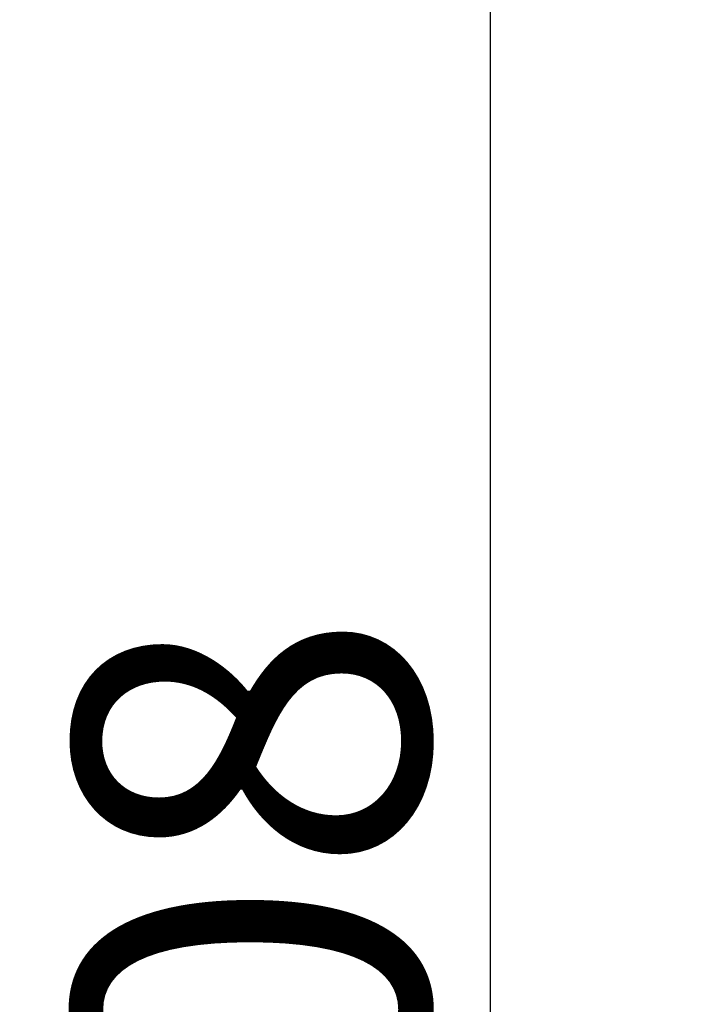
# Model space of a CAD drawing. Units: millimetres. Extents: x -7713 to -3838, y -24137 to -21407.
# Drawn here: x -6808 to -6728, y -23189 to -23071 of the extents above; entities that cross this region are included whole.
import ezdxf

# ---------------------------------------------------------------- set-up
doc = ezdxf.new("R2010")
doc.units = ezdxf.units.MM
doc.layers.add('01- Çizgi İnce', color=18, linetype='Continuous', true_color=0x000000)
doc.styles.add('MT-11 Draw 01', font='arial.ttf')
doc.dimstyles.new('MT-11 Draw 01', dxfattribs={"dimscale": 7, "dimtxt": 6, "dimasz": 1, "dimexe": 0, "dimexo": 0, "dimgap": 1, "dimtad": 1, "dimtoh": 1, "dimdec": 0, "dimzin": 1, "dimdsep": 46, "dimtxsty": 'MT-11 Draw 01', "dimblk": 'DOT', "dimcen": 0, "dimadec": 0, "dimazin": 1, "dimtfac": 1, "dimtdec": 4, "dimtix": 1, "dimtofl": 0, "dimtmove": 1, "dimatfit": 3, "dimldrblk": 'DOT', "dimfxl": 1, "dimfxlon": 1, "dimtolj": 1, "dimtzin": 1, "dimarcsym": 0})

# ---------------------------------------------------------------- blocks, each defined once
blk = doc.blocks.new('_Dot')
at = {"color": 0, "linetype": 'ByBlock', "lineweight": -2}
blk.add_line((-0.5, 0), (-1, 0), dxfattribs=at)
at = {"color": 0, "linetype": 'ByBlock', "const_width": 0.5}
blk.add_lwpolyline([(-0.25, 0, 1), (0.25, 0, 1)], format="xyb", close=True, dxfattribs=at)
blk = doc.blocks.new('*D3')
at = {"layer": '01- Çizgi İnce', "color": 0, "lineweight": -2, "transparency": 16777216}
for p, q in [((-6744.93, -22835.33), (-6751.93, -22835.33)), ((-6751.93, -22842.33), (-6751.93, -23536.24)), ((-6744.93, -23543.24), (-6751.93, -23543.24))]:
    blk.add_line(p, q, dxfattribs=at)
at = {"layer": 'Defpoints', "color": 0, "transparency": 16777216}
for p in [(-6385.77, -22835.33), (-6751.93, -23543.24), (-6627.03, -23543.24)]:
    blk.add_point(p, dxfattribs=at)
at = {"layer": '01- Çizgi İnce', "color": 0, "lineweight": -2, "transparency": 16777216, "xscale": 7, "yscale": 7, "zscale": 7}
for p, rotation in [((-6751.93, -22835.33), 90), ((-6751.93, -23543.24), 270)]:
    blk.add_blockref('_Dot', p, dxfattribs=dict(at, rotation=rotation))
at = {"layer": '01- Çizgi İnce', "color": 0, "transparency": 16777216, "insert": (-6780.37, -23189.29), "char_height": 42, "attachment_point": 5, "rotation": 90, "style": 'MT-11 Draw 01'}
blk.add_mtext('\\A1;708', dxfattribs=at)

msp = doc.modelspace()

# ---------------------------------------------------------------- dimensions: what is measured, and where the dimension line sits
at = {"layer": '01- Çizgi İnce'}
dim = msp.add_linear_dim(base=(-6751.93, -23543.24), p1=(-6385.77, -22835.33), p2=(-6627.03, -23543.24), angle=90, dimstyle='MT-11 Draw 01', override={"dimscale": 7, "dimtxt": 6, "dimasz": 1, "dimexe": 0, "dimexo": 0, "dimgap": 1, "dimtad": 1, "dimtih": 0, "dimtoh": 0, "dimdec": 0, "dimlfac": 1, "dimzin": 1, "dimtxsty": 'MT-11 Draw 01', "dimblk": 'Dot', "dimsah": 0, "dimcen": 0, "dimazin": 1, "dimtix": 0, "dimtmove": 0, "dimfxlon": 1, "dimtzin": 1}, dxfattribs=at)
dim.commit()
dim.dimension.update_dxf_attribs({"geometry": '*D3', "text_midpoint": (-6780.37, -23189.29)})

doc.saveas('drawing.dxf')
